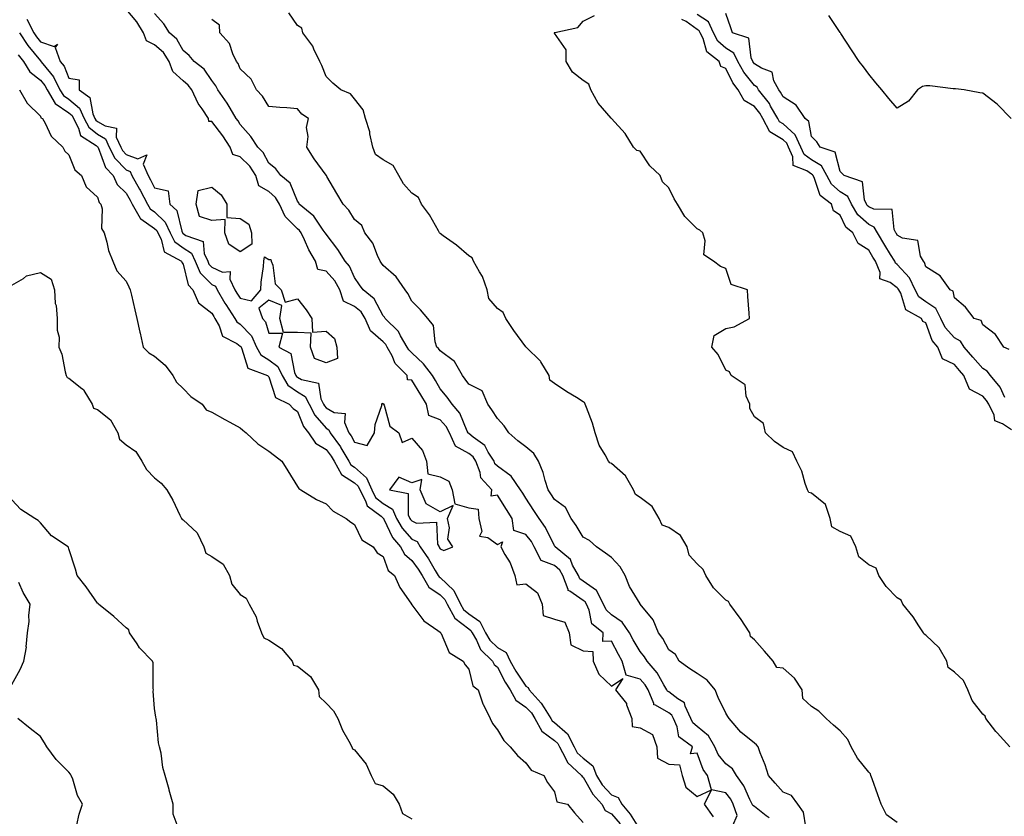
# Model space of a CAD drawing. Units: inches. Extents: x 955283 to 957923, y 7268858 to 7271498.
# Drawn here: x 955701 to 956046, y 7270368 to 7270647 of the extents above; entities that cross this region are included whole.
import ezdxf

# ---------------------------------------------------------------- set-up
doc = ezdxf.new("R2010")
doc.units = ezdxf.units.IN
doc.header["$MEASUREMENT"] = 0
doc.layers.add('Contour_95527268', color=7, linetype='Continuous', true_color=0x58bec6)

msp = doc.modelspace()

# ---------------------------------------------------------------- linework, layer by layer
at = {"layer": 'Contour_95527268'}
for points in [[(955703.33, 7270646.64, 3186), (955705.73, 7270641.92, 3186), (955706.63, 7270640.5, 3186), (955708.05, 7270638.79, 3186), (955712.9, 7270637.07, 3186), (955714.09, 7270637.96, 3186), (955713.21, 7270636.76, 3186), (955715.03, 7270631.92, 3186), (955716.33, 7270630.2, 3186), (955718.05, 7270625.98, 3186), (955721.59, 7270625.46, 3186), (955721.57, 7270621.92, 3186), (955725.35, 7270619.22, 3186), (955726.41, 7270613.56, 3186), (955727.16, 7270611.92, 3186), (955727.46, 7270611.33, 3186), (955728.05, 7270610.88, 3186), (955730.67, 7270609.3, 3186), (955734.66, 7270608.53, 3186), (955734.63, 7270605.34, 3186), (955736.17, 7270601.92, 3186), (955736.81, 7270600.68, 3186), (955738.05, 7270599.36, 3186), (955742.21, 7270597.76, 3186), (955745.31, 7270599.18, 3186), (955744.01, 7270595.96, 3186), (955745.78, 7270591.92, 3186), (955746.59, 7270590.46, 3186), (955748.05, 7270587.69, 3186), (955752.76, 7270586.63, 3186), (955753.42, 7270581.92, 3186), (955755.78, 7270579.65, 3186), (955757.53, 7270572.44, 3186), (955757.77, 7270571.92, 3186), (955757.86, 7270571.73, 3186), (955758.05, 7270571.6, 3186), (955758.99, 7270570.98, 3186), (955765.02, 7270568.89, 3186), (955765.37, 7270564.6, 3186), (955766.62, 7270561.92, 3186), (955767.06, 7270560.93, 3186), (955768.05, 7270559.92, 3186), (955771.83, 7270558.14, 3186), (955774.51, 7270558.38, 3186), (955774.35, 7270555.62, 3186), (955776.18, 7270551.92, 3186), (955776.88, 7270550.75, 3186), (955778.05, 7270549.03, 3186), (955781.94, 7270548.03, 3186), (955785.25, 7270551.92, 3186), (955785.31, 7270554.66, 3186), (955786.18, 7270560.05, 3186), (955786.23, 7270561.92, 3186), (955786.48, 7270563.49, 3186), (955788.05, 7270562.57, 3186), (955788.69, 7270562.56, 3186), (955788.86, 7270561.92, 3186), (955789.39, 7270560.58, 3186), (955790.19, 7270554.06, 3186), (955792.39, 7270551.92, 3186), (955793.73, 7270547.6, 3186), (955798.05, 7270548.83, 3186), (955801.1, 7270544.97, 3186), (955803.03, 7270541.92, 3186), (955803.26, 7270537.13, 3186), (955808.05, 7270537.43, 3186), (955810.99, 7270534.86, 3186), (955811.79, 7270531.92, 3186), (955812.11, 7270527.86, 3186), (955808.05, 7270526.41, 3186), (955804, 7270527.87, 3186), (955802.64, 7270531.92, 3186), (955802.84, 7270536.71, 3186), (955798.05, 7270537.05, 3186), (955793.18, 7270537.05, 3186), (955791.85, 7270541.92, 3186), (955792.53, 7270546.4, 3186), (955788.05, 7270548.35, 3186), (955784.51, 7270545.46, 3186), (955785.83, 7270541.92, 3186), (955786.89, 7270540.76, 3186), (955788.05, 7270536.71, 3186), (955792.84, 7270536.71, 3186), (955791.54, 7270531.92, 3186), (955795.76, 7270529.63, 3186), (955797.01, 7270522.96, 3186), (955797.51, 7270521.92, 3186), (955797.71, 7270521.58, 3186), (955798.05, 7270521.34, 3186), (955799.42, 7270520.55, 3186), (955805.37, 7270519.24, 3186), (955806.21, 7270513.76, 3186), (955807.18, 7270511.92, 3186), (955807.47, 7270511.34, 3186), (955808.05, 7270510.67, 3186), (955810.96, 7270509.01, 3186), (955814.78, 7270508.65, 3186), (955814.51, 7270505.46, 3186), (955816.05, 7270501.92, 3186), (955816.91, 7270500.78, 3186), (955818.05, 7270498.6, 3186), (955822.49, 7270497.48, 3186), (955825.02, 7270501.92, 3186), (955825.2, 7270504.77, 3186), (955827.58, 7270511.45, 3186), (955827.63, 7270511.92, 3186), (955827.74, 7270512.23, 3186), (955828.05, 7270512.08, 3186), (955828.23, 7270512.1, 3186), (955828.21, 7270511.92, 3186), (955828.37, 7270511.6, 3186), (955830.38, 7270504.25, 3186), (955833.56, 7270501.92, 3186), (955834.66, 7270498.53, 3186), (955838.05, 7270500.05, 3186), (955841.86, 7270495.73, 3186), (955843.19, 7270491.92, 3186), (955843.65, 7270487.52, 3186), (955848.05, 7270486.43, 3186), (955851.03, 7270484.9, 3186), (955852.18, 7270481.92, 3186), (955853.16, 7270477.03, 3186), (955858.05, 7270475.65, 3186), (955861.34, 7270475.21, 3186), (955861.61, 7270471.92, 3186), (955862.64, 7270467.33, 3186), (955861.81, 7270465.68, 3186), (955864.74, 7270465.23, 3186), (955868.05, 7270462.81, 3186), (955869.85, 7270463.72, 3186), (955869.22, 7270461.92, 3186), (955870.63, 7270459.34, 3186), (955872.51, 7270456.38, 3186), (955874.13, 7270451.92, 3186), (955874.82, 7270448.69, 3186), (955878.05, 7270448.98, 3186), (955882.04, 7270445.91, 3186), (955883.7, 7270441.92, 3186), (955884.09, 7270437.96, 3186), (955888.05, 7270436.68, 3186), (955891.68, 7270435.55, 3186), (955893.15, 7270431.92, 3186), (955893.75, 7270427.62, 3186), (955898.05, 7270425.53, 3186), (955901.49, 7270425.36, 3186), (955901.61, 7270421.92, 3186), (955903.56, 7270417.43, 3186), (955908.05, 7270413.21, 3186), (955911.99, 7270415.86, 3186), (955909.35, 7270411.92, 3186), (955913.21, 7270407.08, 3186), (955913.26, 7270406.71, 3186), (955915.07, 7270401.92, 3186), (955915.25, 7270399.12, 3186), (955918.05, 7270398.62, 3186), (955922.38, 7270396.25, 3186), (955923.9, 7270391.92, 3186), (955924.08, 7270387.95, 3186), (955928.05, 7270385.89, 3186), (955931.8, 7270385.67, 3186), (955932.75, 7270381.92, 3186), (955934, 7270377.87, 3186), (955938.05, 7270374.52, 3186), (955943.04, 7270376.93, 3186), (955941.63, 7270381.92, 3186), (955940.1, 7270383.97, 3186), (955938.05, 7270389.75, 3186), (955935.63, 7270389.5, 3186), (955936.34, 7270391.92, 3186), (955931.6, 7270395.47, 3186), (955931.03, 7270398.94, 3186), (955929.71, 7270401.92, 3186), (955929.17, 7270403.04, 3186), (955928.05, 7270403.9, 3186), (955923.38, 7270406.59, 3186), (955922.77, 7270406.64, 3186), (955922.84, 7270407.13, 3186), (955920.89, 7270411.92, 3186), (955919.81, 7270413.68, 3186), (955918.05, 7270415.62, 3186), (955913.17, 7270417.04, 3186), (955911.78, 7270421.92, 3186), (955910.41, 7270424.28, 3186), (955908.05, 7270428.99, 3186), (955904.94, 7270428.81, 3186), (955905.07, 7270431.92, 3186), (955901.17, 7270435.05, 3186), (955900.21, 7270439.76, 3186), (955899.22, 7270441.92, 3186), (955898.83, 7270442.7, 3186), (955898.05, 7270443.24, 3186), (955893.47, 7270446.5, 3186), (955892.87, 7270446.74, 3186), (955892.88, 7270447.09, 3186), (955890.96, 7270451.92, 3186), (955889.92, 7270453.79, 3186), (955888.05, 7270455.44, 3186), (955883.32, 7270457.19, 3186), (955880.98, 7270461.92, 3186), (955879.94, 7270463.81, 3186), (955878.05, 7270466.3, 3186), (955873.83, 7270467.7, 3186), (955873.21, 7270471.92, 3186), (955871.2, 7270475.07, 3186), (955868.05, 7270480.07, 3186), (955865.85, 7270479.72, 3186), (955866.1, 7270481.92, 3186), (955862.24, 7270486.11, 3186), (955862.03, 7270487.94, 3186), (955860.54, 7270491.92, 3186), (955859.56, 7270493.43, 3186), (955858.05, 7270494.65, 3186), (955853.37, 7270497.24, 3186), (955851.28, 7270501.92, 3186), (955850.17, 7270504.04, 3186), (955848.05, 7270506.45, 3186), (955844.1, 7270507.97, 3186), (955843.2, 7270511.92, 3186), (955841.26, 7270515.13, 3186), (955838.05, 7270520.36, 3186), (955836.59, 7270520.46, 3186), (955836.47, 7270521.92, 3186), (955832.22, 7270526.09, 3186), (955831.17, 7270528.8, 3186), (955829.51, 7270531.92, 3186), (955828.97, 7270532.84, 3186), (955828.05, 7270533.74, 3186), (955823.67, 7270537.54, 3186), (955821.78, 7270541.92, 3186), (955820.33, 7270544.2, 3186), (955818.05, 7270546.13, 3186), (955814.13, 7270548, 3186), (955812.87, 7270551.92, 3186), (955811.17, 7270555.05, 3186), (955808.05, 7270558.47, 3186), (955805.2, 7270559.07, 3186), (955804.35, 7270561.92, 3186), (955802.09, 7270565.96, 3186), (955800.55, 7270569.42, 3186), (955799.35, 7270571.92, 3186), (955798.79, 7270572.66, 3186), (955798.05, 7270573.31, 3186), (955793.69, 7270577.56, 3186), (955791.74, 7270581.92, 3186), (955790.4, 7270584.27, 3186), (955788.05, 7270586.32, 3186), (955784.52, 7270588.39, 3186), (955783.43, 7270591.92, 3186), (955781.36, 7270595.23, 3186), (955778.05, 7270598.52, 3186), (955775.44, 7270599.31, 3186), (955774.51, 7270601.92, 3186), (955771.94, 7270605.81, 3186), (955768.05, 7270610.87, 3186), (955767.05, 7270610.92, 3186), (955766.92, 7270611.92, 3186), (955764.64, 7270615.33, 3186), (955763.3, 7270617.17, 3186), (955761.06, 7270621.92, 3186), (955759.77, 7270623.64, 3186), (955758.05, 7270625.06, 3186), (955754.47, 7270628.34, 3186), (955753.1, 7270631.92, 3186), (955751.1, 7270634.97, 3186), (955748.05, 7270637.75, 3186), (955745.22, 7270639.09, 3186), (955744.18, 7270641.92, 3186), (955741.86, 7270645.73, 3186), (955738.05, 7270650.2, 3186)], [(955963.2, 7270367.07, 3185), (955962.18, 7270367.79, 3185), (955958.05, 7270371.08, 3185), (955957.49, 7270371.36, 3185), (955957.3, 7270371.92, 3185), (955956.48, 7270373.49, 3185), (955954.38, 7270378.25, 3185), (955951.72, 7270381.92, 3185), (955950.39, 7270384.26, 3185), (955948.05, 7270385.98, 3185), (955945.4, 7270389.27, 3185), (955944.15, 7270391.92, 3185), (955941.99, 7270395.86, 3185), (955938.05, 7270399.03, 3185), (955936.5, 7270400.37, 3185), (955935.8, 7270401.92, 3185), (955933.74, 7270406.23, 3185), (955933.53, 7270407.4, 3185), (955931.19, 7270408.78, 3185), (955928.05, 7270411.18, 3185), (955927.58, 7270411.45, 3185), (955927.4, 7270411.92, 3185), (955926.35, 7270413.62, 3185), (955924.03, 7270417.9, 3185), (955920.46, 7270421.92, 3185), (955919.57, 7270423.44, 3185), (955918.05, 7270425.34, 3185), (955915.59, 7270429.46, 3185), (955914.3, 7270431.92, 3185), (955911.74, 7270435.61, 3185), (955908.05, 7270438.2, 3185), (955906.08, 7270439.95, 3185), (955905.18, 7270441.92, 3185), (955902.8, 7270446.67, 3185), (955898.05, 7270449.95, 3185), (955896.9, 7270450.77, 3185), (955896.44, 7270451.92, 3185), (955894.37, 7270455.6, 3185), (955893.62, 7270457.49, 3185), (955888.31, 7270461.92, 3185), (955888.22, 7270462.09, 3185), (955888.05, 7270462.31, 3185), (955884.92, 7270468.79, 3185), (955882.65, 7270471.92, 3185), (955880.84, 7270474.71, 3185), (955878.05, 7270478.95, 3185), (955876.9, 7270480.77, 3185), (955876.17, 7270481.92, 3185), (955872.83, 7270486.7, 3185), (955868.05, 7270490.2, 3185), (955867.21, 7270491.08, 3185), (955866.9, 7270491.92, 3185), (955864.81, 7270495.16, 3185), (955863.62, 7270497.49, 3185), (955859.58, 7270500.39, 3185), (955858.05, 7270501.62, 3185), (955857.85, 7270501.72, 3185), (955857.77, 7270501.92, 3185), (955857.46, 7270502.51, 3185), (955854.89, 7270508.76, 3185), (955852.21, 7270511.92, 3185), (955850.47, 7270514.34, 3185), (955848.05, 7270517.33, 3185), (955846.34, 7270520.21, 3185), (955845.3, 7270521.92, 3185), (955842.14, 7270526.01, 3185), (955838.05, 7270529.9, 3185), (955837.03, 7270530.9, 3185), (955836.49, 7270531.92, 3185), (955834.18, 7270535.79, 3185), (955833.44, 7270537.31, 3185), (955828.72, 7270541.92, 3185), (955828.48, 7270542.35, 3185), (955828.05, 7270542.89, 3185), (955824.96, 7270548.83, 3185), (955821.07, 7270551.92, 3185), (955819.81, 7270553.68, 3185), (955818.05, 7270556.24, 3185), (955816.32, 7270560.19, 3185), (955814.8, 7270561.92, 3185), (955812.18, 7270566.05, 3185), (955808.05, 7270571.47, 3185), (955807.88, 7270571.75, 3185), (955807.8, 7270571.92, 3185), (955807.1, 7270572.87, 3185), (955803.84, 7270577.71, 3185), (955798.7, 7270581.92, 3185), (955798.48, 7270582.35, 3185), (955798.05, 7270582.96, 3185), (955795.44, 7270589.31, 3185), (955792.24, 7270591.92, 3185), (955790.46, 7270594.33, 3185), (955788.05, 7270596.31, 3185), (955786.1, 7270599.97, 3185), (955784.12, 7270601.92, 3185), (955781.76, 7270605.63, 3185), (955778.05, 7270609.84, 3185), (955777.24, 7270611.11, 3185), (955776.62, 7270611.92, 3185), (955774.44, 7270615.53, 3185), (955773.41, 7270617.28, 3185), (955770.23, 7270621.92, 3185), (955769.48, 7270623.35, 3185), (955768.05, 7270625.22, 3185), (955765.34, 7270629.21, 3185), (955761.85, 7270631.92, 3185), (955760.08, 7270633.95, 3185), (955758.05, 7270635.7, 3185), (955755.81, 7270639.68, 3185), (955753.26, 7270641.92, 3185), (955751.23, 7270645.1, 3185), (955748.05, 7270648.63, 3185)], [(956008.05, 7270365.48, 3183), (956004.25, 7270368.12, 3183), (956002.4, 7270371.92, 3183), (956001.24, 7270375.11, 3183), (955999.21, 7270380.76, 3183), (955998.79, 7270381.92, 3183), (955998.64, 7270382.51, 3183), (955998.05, 7270383.11, 3183), (955994.13, 7270388, 3183), (955991.89, 7270391.92, 3183), (955990.71, 7270394.58, 3183), (955988.05, 7270397.5, 3183), (955985.71, 7270399.58, 3183), (955983.14, 7270401.92, 3183), (955980.54, 7270404.41, 3183), (955978.05, 7270406.09, 3183), (955975.03, 7270408.9, 3183), (955974.7, 7270411.92, 3183), (955972.1, 7270415.97, 3183), (955968.05, 7270419.51, 3183), (955965.88, 7270419.75, 3183), (955964.59, 7270421.92, 3183), (955961.59, 7270425.46, 3183), (955958.05, 7270429.45, 3183), (955956.69, 7270430.56, 3183), (955956.47, 7270431.92, 3183), (955953.13, 7270436.84, 3183), (955953.07, 7270436.94, 3183), (955949.41, 7270441.92, 3183), (955948.97, 7270442.84, 3183), (955948.05, 7270443.34, 3183), (955943.71, 7270447.58, 3183), (955941.07, 7270451.92, 3183), (955940.12, 7270453.99, 3183), (955938.05, 7270456, 3183), (955935.14, 7270459.01, 3183), (955934.5, 7270461.92, 3183), (955932.11, 7270465.98, 3183), (955928.05, 7270468.69, 3183), (955925.7, 7270469.57, 3183), (955924.7, 7270471.92, 3183), (955922.2, 7270476.07, 3183), (955918.05, 7270479.29, 3183), (955916.37, 7270480.24, 3183), (955915.75, 7270481.92, 3183), (955912.95, 7270486.82, 3183), (955908.05, 7270491.15, 3183), (955907.47, 7270491.34, 3183), (955906.97, 7270491.92, 3183), (955905.83, 7270494.14, 3183), (955903.68, 7270497.55, 3183), (955902.33, 7270501.92, 3183), (955901.38, 7270505.25, 3183), (955899.21, 7270510.76, 3183), (955898.82, 7270511.92, 3183), (955898.6, 7270512.47, 3183), (955898.05, 7270512.78, 3183), (955895.76, 7270514.21, 3183), (955892.41, 7270516.28, 3183), (955888.05, 7270519.2, 3183), (955886.41, 7270520.28, 3183), (955886.13, 7270521.92, 3183), (955883.26, 7270526.71, 3183), (955883.12, 7270526.99, 3183), (955878.07, 7270531.92, 3183), (955878.05, 7270531.94, 3183), (955873.86, 7270537.73, 3183), (955871, 7270541.92, 3183), (955870.11, 7270543.98, 3183), (955868.05, 7270545.43, 3183), (955865.09, 7270548.96, 3183), (955864.52, 7270551.92, 3183), (955862.79, 7270556.66, 3183), (955861.75, 7270558.22, 3183), (955859.63, 7270561.92, 3183), (955859.22, 7270563.09, 3183), (955858.05, 7270563.87, 3183), (955853.72, 7270567.59, 3183), (955849.12, 7270570.85, 3183), (955848.05, 7270571.63, 3183), (955847.86, 7270571.73, 3183), (955847.81, 7270571.92, 3183), (955847.42, 7270572.55, 3183), (955844.33, 7270578.2, 3183), (955841.43, 7270581.92, 3183), (955840.38, 7270584.25, 3183), (955838.05, 7270585.75, 3183), (955835.12, 7270588.99, 3183), (955833.49, 7270591.92, 3183), (955831.56, 7270595.43, 3183), (955828.05, 7270597.5, 3183), (955825.39, 7270599.26, 3183), (955824.46, 7270601.92, 3183), (955823.43, 7270606.54, 3183), (955823.37, 7270607.24, 3183), (955821.89, 7270611.92, 3183), (955821.03, 7270614.9, 3183), (955818.05, 7270618.77, 3183), (955816.64, 7270620.51, 3183), (955813.21, 7270621.92, 3183), (955810.44, 7270624.31, 3183), (955808.05, 7270626.64, 3183), (955806.61, 7270630.48, 3183), (955805.93, 7270631.92, 3183), (955803.84, 7270636.13, 3183), (955803.38, 7270637.25, 3183), (955799.97, 7270641.92, 3183), (955799.64, 7270643.51, 3183), (955798.05, 7270644.46, 3183), (955794.98, 7270648.85, 3183)], [(956047.45, 7270391.92, 3182), (956042.99, 7270396.86, 3182), (956042.61, 7270397.36, 3182), (956039.02, 7270401.92, 3182), (956038.81, 7270402.68, 3182), (956038.05, 7270403.4, 3182), (956034.26, 7270408.13, 3182), (956032.81, 7270411.92, 3182), (956031.27, 7270415.14, 3182), (956028.05, 7270418.07, 3182), (956025.89, 7270419.76, 3182), (956025.44, 7270421.92, 3182), (956022.75, 7270426.62, 3182), (956018.05, 7270431.09, 3182), (956017.49, 7270431.36, 3182), (956017.27, 7270431.92, 3182), (956015.63, 7270434.34, 3182), (956013.6, 7270437.47, 3182), (956010, 7270441.92, 3182), (956009.43, 7270443.3, 3182), (956008.05, 7270444.11, 3182), (956004.18, 7270448.05, 3182), (956001.59, 7270451.92, 3182), (956000.63, 7270454.5, 3182), (955998.05, 7270455.69, 3182), (955994.56, 7270458.43, 3182), (955993.55, 7270461.92, 3182), (955991.8, 7270465.67, 3182), (955988.05, 7270467.38, 3182), (955985.15, 7270469.02, 3182), (955984.51, 7270471.92, 3182), (955982.94, 7270476.81, 3182), (955978.05, 7270480.7, 3182), (955977.11, 7270480.98, 3182), (955976.63, 7270481.92, 3182), (955975.8, 7270484.17, 3182), (955974.61, 7270488.48, 3182), (955972.91, 7270491.92, 3182), (955971.4, 7270495.27, 3182), (955968.05, 7270496.71, 3182), (955965.03, 7270498.9, 3182), (955961.94, 7270501.92, 3182), (955961.25, 7270505.12, 3182), (955958.05, 7270507.44, 3182), (955956.48, 7270510.35, 3182), (955956.42, 7270511.92, 3182), (955955.2, 7270514.77, 3182), (955954.78, 7270518.65, 3182), (955949.86, 7270521.92, 3182), (955949.32, 7270523.19, 3182), (955948.05, 7270523.8, 3182), (955945.39, 7270529.26, 3182), (955943.1, 7270531.92, 3182), (955943.98, 7270535.99, 3182), (955948.05, 7270538.45, 3182), (955951, 7270538.97, 3182), (955956.35, 7270541.92, 3182), (955956.21, 7270543.76, 3182), (955955.75, 7270549.62, 3182), (955955.59, 7270551.92, 3182), (955949.93, 7270553.8, 3182), (955948.05, 7270559.38, 3182), (955946.2, 7270560.07, 3182), (955943.72, 7270561.92, 3182), (955940.31, 7270564.18, 3182), (955940.84, 7270569.13, 3182), (955939.92, 7270571.92, 3182), (955938.96, 7270572.83, 3182), (955938.05, 7270573.32, 3182), (955933.69, 7270577.56, 3182), (955931.08, 7270581.92, 3182), (955929.92, 7270583.8, 3182), (955928.05, 7270587.69, 3182), (955925.88, 7270589.75, 3182), (955925.05, 7270591.92, 3182), (955921.47, 7270595.34, 3182), (955918.05, 7270600.52, 3182), (955916.82, 7270600.69, 3182), (955915.74, 7270601.92, 3182), (955912.83, 7270606.7, 3182), (955908.05, 7270611.86, 3182), (955908.02, 7270611.92, 3182), (955907.89, 7270612.08, 3182), (955903.39, 7270617.26, 3182), (955900.79, 7270621.92, 3182), (955900.07, 7270623.94, 3182), (955898.05, 7270625.17, 3182), (955894.31, 7270628.18, 3182), (955892.17, 7270631.92, 3182), (955892.08, 7270635.95, 3182), (955888.05, 7270641.79, 3182), (955888, 7270641.87, 3182), (955887.98, 7270641.92, 3182), (955888.01, 7270641.96, 3182), (955888.05, 7270641.96, 3182), (955888.12, 7270641.99, 3182), (955896.18, 7270643.79, 3182), (955898.05, 7270646.04, 3182), (955902.05, 7270647.92, 3182)], [(956045.72, 7270514.25, 3180), (956044.05, 7270517.92, 3180), (956040.67, 7270521.92, 3180), (956039.54, 7270523.41, 3180), (956038.05, 7270524.34, 3180), (956034.5, 7270528.37, 3180), (956031.52, 7270531.92, 3180), (956030.14, 7270534.01, 3180), (956028.05, 7270535.17, 3180), (956024.85, 7270538.72, 3180), (956023.26, 7270541.92, 3180), (956021.51, 7270545.38, 3180), (956018.05, 7270547.75, 3180), (956015.63, 7270549.5, 3180), (956014.29, 7270551.92, 3180), (956012.3, 7270556.17, 3180), (956008.05, 7270560.85, 3180), (956007.42, 7270561.29, 3180), (956007.15, 7270561.92, 3180), (956005.72, 7270564.25, 3180), (956003.67, 7270567.54, 3180), (956001.08, 7270571.92, 3180), (956000.01, 7270573.88, 3180), (955998.05, 7270574.82, 3180), (955994.27, 7270578.14, 3180), (955991.98, 7270581.92, 3180), (955990.71, 7270584.58, 3180), (955988.05, 7270586.29, 3180), (955985.01, 7270588.88, 3180), (955983.4, 7270591.92, 3180), (955981.49, 7270595.36, 3180), (955978.05, 7270597.47, 3180), (955975.42, 7270599.29, 3180), (955974.28, 7270601.92, 3180), (955972.34, 7270606.21, 3180), (955968.05, 7270610, 3180), (955966.86, 7270610.73, 3180), (955966.24, 7270611.92, 3180), (955963.72, 7270616.25, 3180), (955963.26, 7270617.13, 3180), (955959.49, 7270621.92, 3180), (955958.99, 7270622.86, 3180), (955958.05, 7270623.46, 3180), (955954.3, 7270628.17, 3180), (955952.22, 7270631.92, 3180), (955950.86, 7270634.73, 3180), (955948.05, 7270636.54, 3180), (955945.17, 7270639.04, 3180), (955943.71, 7270641.92, 3180), (955941.91, 7270645.78, 3180), (955938.05, 7270648.31, 3180)], [(956047.23, 7270531.1, 3179), (956045.39, 7270531.92, 3179), (956042.4, 7270536.27, 3179), (956038.05, 7270539.64, 3179), (956037.37, 7270541.24, 3179), (956034.97, 7270541.92, 3179), (956031.95, 7270545.82, 3179), (956028.05, 7270549.13, 3179), (956027.59, 7270551.46, 3179), (956026.57, 7270551.92, 3179), (956023.02, 7270556.89, 3179), (956018.05, 7270560.03, 3179), (956017.6, 7270561.47, 3179), (956017.2, 7270561.92, 3179), (956016.19, 7270563.78, 3179), (956015.28, 7270569.15, 3179), (956009.89, 7270570.08, 3179), (956008.05, 7270571.09, 3179), (956007.73, 7270571.6, 3179), (956007.54, 7270571.92, 3179), (956006.93, 7270573.04, 3179), (956006.24, 7270580.11, 3179), (955999.83, 7270580.14, 3179), (955998.05, 7270580.99, 3179), (955997.56, 7270581.43, 3179), (955997.26, 7270581.92, 3179), (955996.53, 7270583.44, 3179), (955995.87, 7270589.74, 3179), (955989.48, 7270591.92, 3179), (955988.76, 7270592.63, 3179), (955988.05, 7270593.32, 3179), (955986.28, 7270600.15, 3179), (955981.04, 7270601.92, 3179), (955979.92, 7270603.79, 3179), (955978.05, 7270605.65, 3179), (955977.03, 7270610.9, 3179), (955975.76, 7270611.92, 3179), (955972.71, 7270616.58, 3179), (955968.05, 7270619.45, 3179), (955967.21, 7270621.08, 3179), (955966.54, 7270621.92, 3179), (955964.88, 7270625.09, 3179), (955964.27, 7270628.14, 3179), (955960.48, 7270629.49, 3179), (955958.05, 7270631.03, 3179), (955957.66, 7270631.53, 3179), (955957.44, 7270631.92, 3179), (955956.87, 7270633.1, 3179), (955956.13, 7270640, 3179), (955950.37, 7270641.92, 3179), (955949.79, 7270643.66, 3179), (955948.05, 7270648.71, 3179)], [(956047.9, 7270611.92, 3178), (956043.03, 7270616.9, 3178), (956038.05, 7270620.74, 3178), (956037, 7270620.87, 3178), (956031.52, 7270621.92, 3178), (956028.44, 7270622.31, 3178), (956028.05, 7270622.33, 3178), (956027.65, 7270622.32, 3178), (956019.47, 7270623.34, 3178), (956018.05, 7270623.32, 3178), (956016.91, 7270623.06, 3178), (956015.09, 7270621.92, 3178), (956012, 7270617.97, 3178), (956008.05, 7270615.5, 3178), (956005.08, 7270618.95, 3178), (956002.59, 7270621.92, 3178), (956000.54, 7270624.41, 3178), (955998.05, 7270627.41, 3178), (955996.17, 7270630.04, 3178), (955994.73, 7270631.92, 3178), (955992.03, 7270635.9, 3178), (955988.31, 7270641.66, 3178), (955988.14, 7270641.92, 3178), (955988.11, 7270641.98, 3178), (955988.05, 7270642.07, 3178), (955984.12, 7270647.99, 3178)], [(955976, 7270363.97, 3184), (955975.2, 7270369.07, 3184), (955973.28, 7270371.92, 3184), (955971.02, 7270374.89, 3184), (955968.05, 7270376.04, 3184), (955965.31, 7270379.18, 3184), (955962.91, 7270381.92, 3184), (955961.81, 7270385.68, 3184), (955960.08, 7270389.89, 3184), (955959.37, 7270391.92, 3184), (955958.79, 7270392.66, 3184), (955958.05, 7270393.24, 3184), (955953.26, 7270397.13, 3184), (955949.16, 7270401.92, 3184), (955948.73, 7270402.6, 3184), (955948.05, 7270403.79, 3184), (955945.34, 7270409.21, 3184), (955944.35, 7270411.92, 3184), (955941.45, 7270415.32, 3184), (955938.05, 7270417.57, 3184), (955935.4, 7270419.27, 3184), (955931.73, 7270421.92, 3184), (955930.45, 7270424.32, 3184), (955928.05, 7270425.97, 3184), (955926.02, 7270429.89, 3184), (955924.45, 7270431.92, 3184), (955922.55, 7270436.42, 3184), (955918.05, 7270441.9, 3184), (955918.03, 7270441.92, 3184), (955918.01, 7270441.96, 3184), (955914.26, 7270448.13, 3184), (955912.73, 7270451.92, 3184), (955911.05, 7270454.92, 3184), (955908.05, 7270458.27, 3184), (955905.93, 7270459.8, 3184), (955902.77, 7270461.92, 3184), (955900.26, 7270464.13, 3184), (955898.05, 7270465.37, 3184), (955895.6, 7270469.47, 3184), (955893.86, 7270471.92, 3184), (955891.9, 7270475.77, 3184), (955888.05, 7270478.5, 3184), (955886.71, 7270480.58, 3184), (955885.83, 7270481.92, 3184), (955884.76, 7270485.21, 3184), (955884.11, 7270487.98, 3184), (955882.42, 7270491.92, 3184), (955880.76, 7270494.63, 3184), (955878.05, 7270496.92, 3184), (955875.22, 7270499.09, 3184), (955872.04, 7270501.92, 3184), (955870.43, 7270504.3, 3184), (955868.05, 7270506.93, 3184), (955866.1, 7270509.97, 3184), (955864.68, 7270511.92, 3184), (955862.71, 7270516.58, 3184), (955858.05, 7270518.88, 3184), (955856.8, 7270520.67, 3184), (955855.8, 7270521.92, 3184), (955852.99, 7270526.86, 3184), (955848.05, 7270530.57, 3184), (955847.48, 7270531.35, 3184), (955846.88, 7270531.92, 3184), (955846.23, 7270533.74, 3184), (955845.63, 7270539.5, 3184), (955843.69, 7270541.92, 3184), (955841.11, 7270544.98, 3184), (955838.05, 7270547.99, 3184), (955836.74, 7270550.61, 3184), (955835.73, 7270551.92, 3184), (955832.57, 7270556.44, 3184), (955828.05, 7270560.48, 3184), (955827.45, 7270561.32, 3184), (955827.03, 7270561.92, 3184), (955826.07, 7270563.9, 3184), (955824.39, 7270568.26, 3184), (955821.67, 7270571.92, 3184), (955820.55, 7270574.42, 3184), (955818.05, 7270576.52, 3184), (955816.01, 7270579.88, 3184), (955814.08, 7270581.92, 3184), (955811.78, 7270585.65, 3184), (955808.38, 7270591.59, 3184), (955808.19, 7270591.92, 3184), (955808.16, 7270592.03, 3184), (955808.05, 7270592.1, 3184), (955803.89, 7270597.76, 3184), (955801.38, 7270601.92, 3184), (955801.8, 7270605.67, 3184), (955801.24, 7270608.73, 3184), (955801.95, 7270611.92, 3184), (955799.57, 7270613.44, 3184), (955798.05, 7270615.34, 3184), (955794.32, 7270615.65, 3184), (955791.86, 7270615.73, 3184), (955788.05, 7270616.09, 3184), (955785.86, 7270619.73, 3184), (955783.71, 7270621.92, 3184), (955781.82, 7270625.69, 3184), (955778.05, 7270629.34, 3184), (955777.25, 7270631.12, 3184), (955776.68, 7270631.92, 3184), (955775.41, 7270634.56, 3184), (955774.26, 7270638.13, 3184), (955770.83, 7270641.92, 3184), (955770.76, 7270644.63, 3184), (955768.05, 7270646.52, 3184)], [(956048.05, 7270502.98, 3181), (956044.91, 7270505.06, 3181), (956042.22, 7270506.09, 3181), (956041.96, 7270508.01, 3181), (956040.05, 7270511.92, 3181), (956039.34, 7270513.21, 3181), (956038.05, 7270514.68, 3181), (956033.35, 7270517.22, 3181), (956031.32, 7270521.92, 3181), (956029.79, 7270523.66, 3181), (956028.05, 7270525.74, 3181), (956023.91, 7270527.78, 3181), (956022.22, 7270531.92, 3181), (956020.29, 7270534.16, 3181), (956018.05, 7270540.36, 3181), (956016.99, 7270540.86, 3181), (956016.55, 7270541.92, 3181), (956011.03, 7270544.9, 3181), (956009.24, 7270550.73, 3181), (956008.59, 7270551.92, 3181), (956008.41, 7270552.28, 3181), (956008.05, 7270552.68, 3181), (956005.52, 7270554.45, 3181), (956001.95, 7270555.82, 3181), (956002.01, 7270557.96, 3181), (956000.39, 7270561.92, 3181), (955999.5, 7270563.37, 3181), (955998.05, 7270565.87, 3181), (955994.32, 7270568.19, 3181), (955992.48, 7270571.92, 3181), (955990.06, 7270573.93, 3181), (955988.05, 7270578.13, 3181), (955985.74, 7270579.61, 3181), (955984.97, 7270581.92, 3181), (955981.06, 7270584.93, 3181), (955979.1, 7270590.87, 3181), (955978.55, 7270591.92, 3181), (955978.37, 7270592.24, 3181), (955978.05, 7270592.44, 3181), (955976.37, 7270593.6, 3181), (955971.61, 7270595.48, 3181), (955971.52, 7270598.45, 3181), (955970.02, 7270601.92, 3181), (955969.41, 7270603.28, 3181), (955968.05, 7270604.47, 3181), (955963.43, 7270607.3, 3181), (955961.04, 7270611.92, 3181), (955959.94, 7270613.81, 3181), (955958.05, 7270616.11, 3181), (955954.4, 7270618.27, 3181), (955952.35, 7270621.92, 3181), (955950.49, 7270624.36, 3181), (955948.05, 7270629.4, 3181), (955946.25, 7270630.12, 3181), (955945.71, 7270631.92, 3181), (955941.43, 7270635.3, 3181), (955940.05, 7270639.92, 3181), (955939.04, 7270641.92, 3181), (955938.72, 7270642.59, 3181), (955938.05, 7270643.03, 3181), (955934.15, 7270645.82, 3181), (955932.68, 7270646.55, 3181)], [(955700.77, 7270641.92, 3185), (955703.63, 7270637.5, 3185), (955708.05, 7270632.13, 3185), (955708.21, 7270632.08, 3185), (955708.26, 7270631.92, 3185), (955708.91, 7270631.06, 3185), (955712.6, 7270626.47, 3185), (955714.91, 7270621.92, 3185), (955716.09, 7270619.96, 3185), (955718.05, 7270618.65, 3185), (955721.72, 7270615.59, 3185), (955723.41, 7270611.92, 3185), (955724.99, 7270608.86, 3185), (955728.05, 7270606.45, 3185), (955730.88, 7270604.75, 3185), (955732.16, 7270601.92, 3185), (955734.16, 7270598.03, 3185), (955738.05, 7270593.9, 3185), (955739.49, 7270593.36, 3185), (955740.11, 7270591.92, 3185), (955742.76, 7270587.21, 3185), (955742.97, 7270586.84, 3185), (955745.6, 7270581.92, 3185), (955746.48, 7270580.35, 3185), (955748.05, 7270579.27, 3185), (955751.77, 7270575.64, 3185), (955753.47, 7270571.92, 3185), (955755.02, 7270568.89, 3185), (955758.05, 7270566.66, 3185), (955760.91, 7270564.78, 3185), (955762.25, 7270561.92, 3185), (955764.03, 7270557.9, 3185), (955768.05, 7270553.78, 3185), (955769.32, 7270553.19, 3185), (955769.94, 7270551.92, 3185), (955772.66, 7270547.31, 3185), (955772.94, 7270546.81, 3185), (955776.18, 7270541.92, 3185), (955776.86, 7270540.73, 3185), (955778.05, 7270539.9, 3185), (955781.91, 7270535.78, 3185), (955783.69, 7270531.92, 3185), (955785.28, 7270529.15, 3185), (955788.05, 7270527.41, 3185), (955791.2, 7270525.07, 3185), (955792.74, 7270521.92, 3185), (955794.66, 7270518.53, 3185), (955798.05, 7270516.19, 3185), (955800.76, 7270514.63, 3185), (955802.19, 7270511.92, 3185), (955804.17, 7270508.04, 3185), (955808.05, 7270503.46, 3185), (955809.03, 7270502.9, 3185), (955809.46, 7270501.92, 3185), (955813.13, 7270497, 3185), (955813.29, 7270496.68, 3185), (955816.06, 7270491.92, 3185), (955816.76, 7270490.63, 3185), (955818.05, 7270489.81, 3185), (955822.21, 7270486.08, 3185), (955824.09, 7270481.92, 3185), (955825.42, 7270479.29, 3185), (955828.05, 7270477.1, 3185), (955831.29, 7270475.16, 3185), (955832.78, 7270471.92, 3185), (955834.68, 7270468.55, 3185), (955838.05, 7270464.7, 3185), (955839.94, 7270463.81, 3185), (955840.97, 7270461.92, 3185), (955843.92, 7270457.79, 3185), (955846.27, 7270453.7, 3185), (955847.36, 7270451.92, 3185), (955847.61, 7270451.48, 3185), (955848.05, 7270451.18, 3185), (955852.77, 7270446.64, 3185), (955855.08, 7270441.92, 3185), (955856.13, 7270440, 3185), (955858.05, 7270438.49, 3185), (955861.91, 7270435.78, 3185), (955863.94, 7270431.92, 3185), (955865.42, 7270429.29, 3185), (955868.05, 7270426.75, 3185), (955871.08, 7270424.95, 3185), (955872.57, 7270421.92, 3185), (955874.54, 7270418.41, 3185), (955878.05, 7270413.19, 3185), (955878.86, 7270412.73, 3185), (955879.15, 7270411.92, 3185), (955883.38, 7270407.25, 3185), (955884.4, 7270405.57, 3185), (955886.79, 7270401.92, 3185), (955887.23, 7270401.1, 3185), (955888.05, 7270400.49, 3185), (955892.59, 7270396.46, 3185), (955894.9, 7270391.92, 3185), (955896.01, 7270389.88, 3185), (955898.05, 7270387.96, 3185), (955901.41, 7270385.28, 3185), (955902.69, 7270381.92, 3185), (955904.78, 7270378.65, 3185), (955908.05, 7270375.11, 3185), (955910.3, 7270374.17, 3185), (955911.61, 7270371.92, 3185), (955914.55, 7270368.42, 3185), (955918.05, 7270362.75, 3185)], [(955700.3, 7270634.17, 3184), (955702.09, 7270631.92, 3184), (955704.36, 7270628.23, 3184), (955708.05, 7270625.39, 3184), (955709.6, 7270623.47, 3184), (955710.38, 7270621.92, 3184), (955713.26, 7270617.13, 3184), (955718.05, 7270613.95, 3184), (955719.15, 7270613.02, 3184), (955719.66, 7270611.92, 3184), (955721.4, 7270608.57, 3184), (955722.12, 7270605.99, 3184), (955727.53, 7270602.44, 3184), (955728.05, 7270602.03, 3184), (955728.12, 7270601.99, 3184), (955728.15, 7270601.92, 3184), (955728.26, 7270601.71, 3184), (955730.88, 7270594.75, 3184), (955733.49, 7270591.92, 3184), (955734.98, 7270588.85, 3184), (955738.05, 7270585.77, 3184), (955739.45, 7270583.32, 3184), (955740.2, 7270581.92, 3184), (955742.94, 7270577.03, 3184), (955742.99, 7270576.86, 3184), (955743.22, 7270576.75, 3184), (955748.05, 7270573.43, 3184), (955748.81, 7270572.68, 3184), (955749.16, 7270571.92, 3184), (955750.34, 7270569.63, 3184), (955751.39, 7270565.26, 3184), (955757.42, 7270561.92, 3184), (955757.59, 7270561.46, 3184), (955758.05, 7270560.87, 3184), (955759.78, 7270553.65, 3184), (955761.44, 7270551.92, 3184), (955763.46, 7270547.33, 3184), (955768.05, 7270543.8, 3184), (955768.72, 7270542.59, 3184), (955769.17, 7270541.92, 3184), (955770.65, 7270539.32, 3184), (955771.84, 7270535.71, 3184), (955776.87, 7270533.1, 3184), (955778.05, 7270532.27, 3184), (955778.22, 7270532.09, 3184), (955778.29, 7270531.92, 3184), (955778.63, 7270531.34, 3184), (955780.67, 7270524.54, 3184), (955787.6, 7270521.92, 3184), (955787.82, 7270521.69, 3184), (955788.05, 7270521.51, 3184), (955790.4, 7270514.27, 3184), (955795.16, 7270511.92, 3184), (955796.5, 7270510.37, 3184), (955798.05, 7270509.35, 3184), (955800.19, 7270504.06, 3184), (955801.91, 7270501.92, 3184), (955804.36, 7270498.23, 3184), (955808.05, 7270496.07, 3184), (955809.87, 7270493.74, 3184), (955810.92, 7270491.92, 3184), (955813.44, 7270487.31, 3184), (955818.05, 7270484.39, 3184), (955819.35, 7270483.22, 3184), (955819.94, 7270481.92, 3184), (955821.91, 7270478.06, 3184), (955822.42, 7270476.3, 3184), (955827.3, 7270472.67, 3184), (955828.05, 7270472.04, 3184), (955828.13, 7270472, 3184), (955828.16, 7270471.92, 3184), (955828.3, 7270471.67, 3184), (955831.36, 7270465.23, 3184), (955834.15, 7270461.92, 3184), (955835.52, 7270459.39, 3184), (955838.05, 7270457.24, 3184), (955840.31, 7270454.18, 3184), (955841.67, 7270451.92, 3184), (955843.99, 7270447.86, 3184), (955848.05, 7270445.13, 3184), (955849.69, 7270443.56, 3184), (955850.49, 7270441.92, 3184), (955853.15, 7270437.02, 3184), (955858.05, 7270433.21, 3184), (955858.8, 7270432.67, 3184), (955859.2, 7270431.92, 3184), (955860.7, 7270429.27, 3184), (955862.11, 7270425.98, 3184), (955866.38, 7270421.92, 3184), (955866.92, 7270420.79, 3184), (955868.05, 7270419.8, 3184), (955870.78, 7270414.65, 3184), (955872.56, 7270411.92, 3184), (955874.45, 7270408.32, 3184), (955878.05, 7270405.88, 3184), (955879.95, 7270403.82, 3184), (955881.2, 7270401.92, 3184), (955883.56, 7270397.43, 3184), (955888.05, 7270394.14, 3184), (955889.22, 7270393.09, 3184), (955889.82, 7270391.92, 3184), (955891.95, 7270388.02, 3184), (955892.57, 7270386.44, 3184), (955897.51, 7270381.92, 3184), (955897.71, 7270381.58, 3184), (955898.05, 7270381.39, 3184), (955901.5, 7270375.37, 3184), (955904.64, 7270371.92, 3184), (955905.82, 7270369.69, 3184), (955908.05, 7270368.49, 3184), (955911.09, 7270364.96, 3184)], [(955700.73, 7270621.92, 3183), (955703.47, 7270617.34, 3183), (955708.05, 7270612.71, 3183), (955708.26, 7270612.13, 3183), (955708.73, 7270611.92, 3183), (955709.71, 7270610.26, 3183), (955711.84, 7270605.71, 3183), (955715.95, 7270601.92, 3183), (955716.6, 7270600.47, 3183), (955718.05, 7270599.2, 3183), (955720.07, 7270593.94, 3183), (955722.42, 7270591.92, 3183), (955724.07, 7270587.94, 3183), (955728.05, 7270584.43, 3183), (955728.65, 7270582.52, 3183), (955729.23, 7270581.92, 3183), (955729.64, 7270580.33, 3183), (955729.5, 7270573.37, 3183), (955730.33, 7270571.92, 3183), (955731.31, 7270568.66, 3183), (955731.88, 7270565.75, 3183), (955733.44, 7270561.92, 3183), (955734.77, 7270558.64, 3183), (955738.05, 7270554.92, 3183), (955739.06, 7270552.93, 3183), (955739.47, 7270551.92, 3183), (955739.89, 7270550.08, 3183), (955741.06, 7270544.93, 3183), (955741.78, 7270541.92, 3183), (955742.85, 7270537.12, 3183), (955742.93, 7270536.8, 3183), (955744.06, 7270531.92, 3183), (955746.03, 7270529.9, 3183), (955748.05, 7270528.76, 3183), (955751.73, 7270525.6, 3183), (955754.45, 7270521.92, 3183), (955755.72, 7270519.59, 3183), (955758.05, 7270517.37, 3183), (955760.75, 7270514.62, 3183), (955764.66, 7270511.92, 3183), (955766.11, 7270509.98, 3183), (955768.05, 7270509.08, 3183), (955772.62, 7270506.49, 3183), (955774.41, 7270505.56, 3183), (955778.05, 7270503.63, 3183), (955778.98, 7270502.85, 3183), (955780.07, 7270501.92, 3183), (955784.14, 7270498.01, 3183), (955788.05, 7270495.44, 3183), (955790.04, 7270493.91, 3183), (955792.57, 7270491.92, 3183), (955794.7, 7270488.57, 3183), (955798.05, 7270483.11, 3183), (955798.57, 7270482.44, 3183), (955799.27, 7270481.92, 3183), (955804.71, 7270478.58, 3183), (955808.05, 7270476.97, 3183), (955810.57, 7270474.44, 3183), (955815.13, 7270471.92, 3183), (955816.71, 7270470.58, 3183), (955818.05, 7270469.78, 3183), (955820.54, 7270464.41, 3183), (955824.59, 7270461.92, 3183), (955826.01, 7270459.88, 3183), (955828.05, 7270458.54, 3183), (955829.78, 7270453.65, 3183), (955832.02, 7270451.92, 3183), (955833.84, 7270447.71, 3183), (955837.7, 7270442.27, 3183), (955837.92, 7270441.92, 3183), (955837.96, 7270441.83, 3183), (955838.05, 7270441.72, 3183), (955842.24, 7270436.11, 3183), (955847.24, 7270432.73, 3183), (955848.05, 7270432.13, 3183), (955848.1, 7270431.97, 3183), (955848.18, 7270431.92, 3183), (955848.37, 7270431.6, 3183), (955851.14, 7270425.01, 3183), (955856.1, 7270421.92, 3183), (955856.77, 7270420.64, 3183), (955858.05, 7270419.09, 3183), (955859.49, 7270413.36, 3183), (955861.28, 7270411.92, 3183), (955863, 7270406.97, 3183), (955863.02, 7270406.89, 3183), (955865.51, 7270401.92, 3183), (955866.29, 7270400.16, 3183), (955868.05, 7270397.85, 3183), (955870.32, 7270394.19, 3183), (955872.52, 7270391.92, 3183), (955875.07, 7270388.94, 3183), (955878.05, 7270386.38, 3183), (955879.92, 7270383.79, 3183), (955884.28, 7270381.92, 3183), (955885.57, 7270379.44, 3183), (955888.05, 7270376.23, 3183), (955888.81, 7270372.68, 3183), (955892.58, 7270371.92, 3183), (955895.01, 7270368.88, 3183), (955898.05, 7270365.43, 3183)], [(955698.05, 7270553.58, 3182), (955702.09, 7270555.96, 3182), (955703.19, 7270556.78, 3182), (955708.05, 7270558, 3182), (955711.8, 7270555.67, 3182), (955713.03, 7270551.92, 3182), (955713.25, 7270547.12, 3182), (955713.52, 7270546.45, 3182), (955713.95, 7270541.92, 3182), (955713.91, 7270537.78, 3182), (955714.61, 7270535.36, 3182), (955714.55, 7270531.92, 3182), (955715.6, 7270529.47, 3182), (955716.73, 7270523.24, 3182), (955717.13, 7270521.92, 3182), (955717.37, 7270521.24, 3182), (955718.05, 7270520.97, 3182), (955722.54, 7270517.43, 3182), (955723.15, 7270517.02, 3182), (955723.28, 7270516.69, 3182), (955726.15, 7270511.92, 3182), (955726.69, 7270510.56, 3182), (955728.05, 7270510.01, 3182), (955732.57, 7270506.44, 3182), (955735.2, 7270501.92, 3182), (955735.8, 7270499.67, 3182), (955738.05, 7270497.65, 3182), (955741.46, 7270495.33, 3182), (955743.54, 7270491.92, 3182), (955745.22, 7270489.09, 3182), (955748.05, 7270486.08, 3182), (955750.38, 7270484.25, 3182), (955752.28, 7270481.92, 3182), (955754.46, 7270478.33, 3182), (955756.91, 7270473.06, 3182), (955757.49, 7270471.92, 3182), (955757.65, 7270471.52, 3182), (955758.05, 7270471.45, 3182), (955762.99, 7270466.86, 3182), (955765.24, 7270461.92, 3182), (955765.93, 7270459.8, 3182), (955768.05, 7270458.53, 3182), (955772.01, 7270455.88, 3182), (955774.27, 7270451.92, 3182), (955775.07, 7270448.94, 3182), (955778.05, 7270445.32, 3182), (955780.08, 7270443.95, 3182), (955781.18, 7270441.92, 3182), (955783.61, 7270437.48, 3182), (955783.97, 7270436, 3182), (955785.47, 7270431.92, 3182), (955786.23, 7270430.1, 3182), (955788.05, 7270429.32, 3182), (955792.47, 7270426.34, 3182), (955796.2, 7270421.92, 3182), (955796.69, 7270420.56, 3182), (955798.05, 7270420.2, 3182), (955802.66, 7270416.53, 3182), (955805.41, 7270411.92, 3182), (955805.69, 7270409.56, 3182), (955808.05, 7270407.29, 3182), (955810.69, 7270404.56, 3182), (955812.13, 7270401.92, 3182), (955813.87, 7270397.74, 3182), (955816.06, 7270393.91, 3182), (955817.09, 7270391.92, 3182), (955817.34, 7270391.21, 3182), (955818.05, 7270390.88, 3182), (955822.07, 7270385.94, 3182), (955823.8, 7270381.92, 3182), (955825.24, 7270379.11, 3182), (955828.05, 7270378.35, 3182), (955831.52, 7270375.39, 3182), (955833.61, 7270371.92, 3182), (955834.78, 7270368.65, 3182), (955838.05, 7270366.8, 3182)], [(955756.29, 7270363.68, 3182), (955754.57, 7270368.44, 3182), (955754.51, 7270371.92, 3182), (955753.15, 7270376.82, 3182), (955753.11, 7270376.98, 3182), (955751.71, 7270381.92, 3182), (955750.87, 7270384.74, 3182), (955750.29, 7270389.68, 3182), (955749.79, 7270391.92, 3182), (955749.45, 7270393.32, 3182), (955748.69, 7270401.28, 3182), (955748.58, 7270401.92, 3182), (955748.42, 7270402.29, 3182), (955748.05, 7270405.41, 3182), (955747.58, 7270411.45, 3182), (955747.67, 7270411.92, 3182), (955747.54, 7270412.43, 3182), (955747.54, 7270421.41, 3182), (955747.28, 7270421.92, 3182), (955742.8, 7270426.67, 3182), (955741.9, 7270428.07, 3182), (955739.26, 7270431.92, 3182), (955739, 7270432.87, 3182), (955738.05, 7270433.56, 3182), (955733.75, 7270437.62, 3182), (955728.44, 7270441.92, 3182), (955728.27, 7270442.14, 3182), (955728.05, 7270442.25, 3182), (955724.09, 7270447.96, 3182), (955720.89, 7270451.92, 3182), (955720.3, 7270454.17, 3182), (955718.05, 7270461.3, 3182), (955717.84, 7270461.71, 3182), (955717.73, 7270461.92, 3182), (955711.91, 7270465.78, 3182), (955708.05, 7270470.41, 3182), (955707.28, 7270471.15, 3182), (955706.12, 7270471.92, 3182), (955701.17, 7270475.05, 3182), (955698.05, 7270478.44, 3182)], [(955698.05, 7270413.8, 3183), (955700.93, 7270419.04, 3183), (955702.23, 7270421.92, 3183), (955703.14, 7270426.83, 3183), (955703.11, 7270426.98, 3183), (955703.52, 7270431.92, 3183), (955704.14, 7270435.83, 3183), (955704.02, 7270437.89, 3183), (955704.45, 7270441.92, 3183), (955702.06, 7270445.93, 3183), (955700.48, 7270449.49, 3183)], [(955720.82, 7270364.69, 3183), (955721.61, 7270368.36, 3183), (955722.83, 7270371.92, 3183), (955721.05, 7270374.92, 3183), (955719.39, 7270380.58, 3183), (955718.84, 7270381.92, 3183), (955718.54, 7270382.41, 3183), (955718.05, 7270383.13, 3183), (955713.61, 7270387.48, 3183), (955710.31, 7270391.92, 3183), (955709.44, 7270393.31, 3183), (955708.05, 7270395.6, 3183), (955704.5, 7270398.37, 3183), (955700.13, 7270401.92, 3183)], [(955950.52, 7270364.39, 3186), (955952.01, 7270367.96, 3186), (955950.6, 7270371.92, 3186), (955949.73, 7270373.6, 3186), (955948.05, 7270375.8, 3186), (955943.06, 7270376.91, 3186), (955940.42, 7270371.92, 3186), (955943.6, 7270367.47, 3186)]]:
    msp.add_polyline3d(points, dxfattribs=at)
for points in [[(955778.05, 7270565.25, 3186), (955774.04, 7270567.91, 3186), (955772.64, 7270571.92, 3186), (955772.7, 7270576.57, 3186), (955768.05, 7270576.24, 3186), (955763.79, 7270577.66, 3186), (955762.56, 7270581.92, 3186), (955763.25, 7270586.72, 3186), (955768.05, 7270587.92, 3186), (955771.38, 7270585.25, 3186), (955773.31, 7270581.92, 3186), (955773.35, 7270577.22, 3186), (955778.05, 7270576.9, 3186), (955781.05, 7270574.92, 3186), (955781.93, 7270571.92, 3186), (955782.07, 7270567.9, 3186)], [(955848.05, 7270461.24, 3186), (955849.3, 7270460.67, 3186), (955852.4, 7270461.92, 3186), (955850.75, 7270464.62, 3186), (955851.34, 7270468.63, 3186), (955850.63, 7270471.92, 3186), (955852.55, 7270476.42, 3186), (955848.05, 7270474.19, 3186), (955843.17, 7270477.04, 3186), (955840.99, 7270481.92, 3186), (955841.63, 7270485.5, 3186), (955838.05, 7270484.36, 3186), (955833.59, 7270486.38, 3186), (955830.32, 7270481.92, 3186), (955836.78, 7270480.65, 3186), (955836.85, 7270473.12, 3186), (955837.41, 7270471.92, 3186), (955837.63, 7270471.5, 3186), (955838.05, 7270471.03, 3186), (955839.71, 7270470.26, 3186), (955846.68, 7270470.55, 3186), (955847.12, 7270462.85, 3186), (955847.62, 7270461.92, 3186), (955847.8, 7270461.67, 3186)]]:
    msp.add_polyline3d(points, close=True, dxfattribs=at)

doc.saveas('drawing.dxf')
